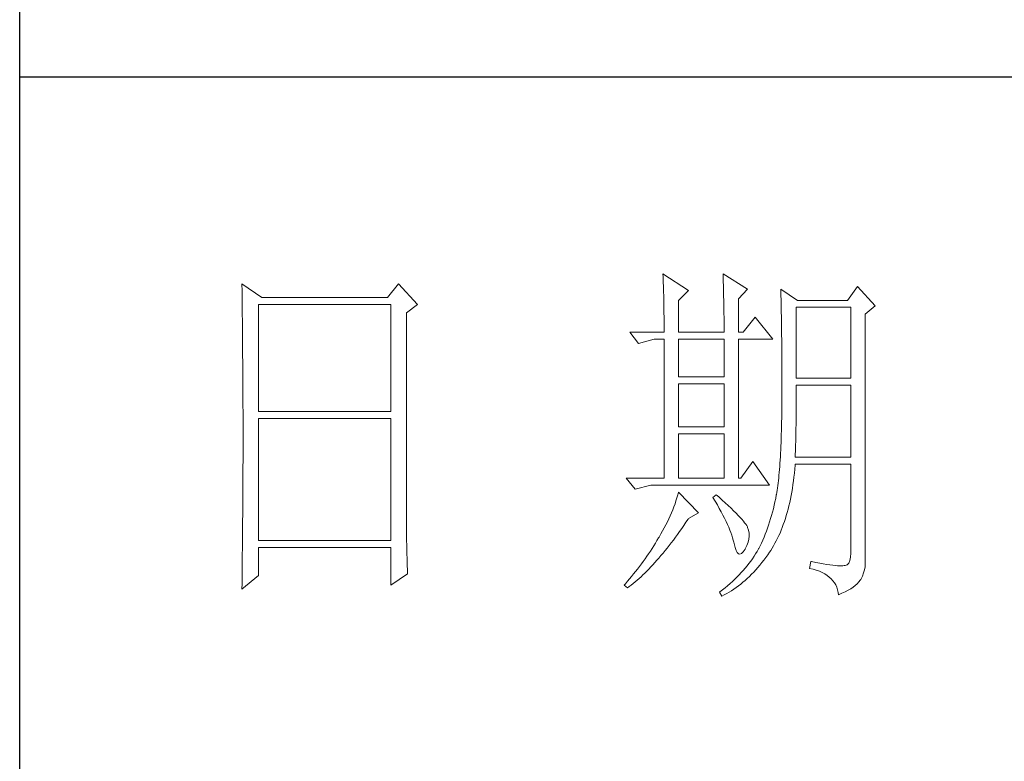
# Model space of a CAD drawing. Units: millimetres. Extents: x -1190 to 43228, y -25426 to -1368.
# Drawn here: x 42709 to 42897, y -24852 to -24710 of the extents above; entities that cross this region are included whole.
import ezdxf

# ---------------------------------------------------------------- set-up
doc = ezdxf.new("R2010")
doc.units = ezdxf.units.MM
doc.layers.add('轮廓线', color=7, linetype='Continuous', lineweight=20)

# ---------------------------------------------------------------- blocks, each defined once
blk = doc.blocks.new('文字')
at = {"layer": '轮廓线', "color": 7, "lineweight": 0}
for p, q in [((3810.07, 487.5), (3810.09, 487.11)), ((3813.65, 485.17), (3810.07, 487.5)), ((3810.09, 487.11), (3810.11, 486.7)), ((3810.11, 486.7), (3810.12, 486.28)), ((3818.47, 487.5), (3818.48, 486.95)), ((3821.89, 485.36), (3818.47, 487.5)), ((3818.48, 486.95), (3818.5, 486.41)), ((3818.5, 486.41), (3818.52, 485.88)), ((3751.15, 486.14), (3751.16, 485.08)), ((3753.94, 484.2), (3751.15, 486.14)), ((3751.16, 485.08), (3751.17, 484.55)), ((3773.07, 486.14), (3771.51, 484.2)), ((3775.71, 483.22), (3773.07, 486.14)), ((3810.12, 486.28), (3810.14, 485.85)), ((3810.14, 485.85), (3810.15, 485.41)), ((3810.15, 485.41), (3810.16, 484.96)), ((3812.25, 483.81), (3813.65, 485.17)), ((3818.52, 485.88), (3818.53, 485.36)), ((3818.53, 485.36), (3818.55, 484.84)), ((3820.64, 484), (3821.89, 485.36)), ((3826.55, 485.36), (3826.56, 485.04)), ((3828.88, 483.81), (3826.55, 485.36)), ((3826.56, 485.04), (3826.57, 484.71)), ((3837.28, 485.75), (3835.88, 483.81)), ((3839.77, 483.03), (3837.28, 485.75)), ((3751.17, 484.55), (3751.18, 483.49)), ((3771.51, 484.2), (3753.94, 484.2)), ((3810.16, 484.96), (3810.17, 484.5)), ((3810.17, 484.5), (3810.18, 484.03)), ((3810.18, 484.03), (3810.19, 483.54)), ((3812.25, 479.34), (3812.25, 483.81)), ((3818.55, 484.84), (3818.56, 484.34)), ((3818.56, 484.34), (3818.57, 483.84)), ((3818.57, 483.84), (3818.58, 483.35)), ((3820.64, 479.34), (3820.64, 484)), ((3826.57, 484.71), (3826.58, 484.36)), ((3826.58, 484.36), (3826.59, 484.01)), ((3826.59, 484.01), (3826.6, 483.64)), ((3826.6, 483.64), (3826.61, 483.26)), ((3835.88, 483.81), (3828.88, 483.81)), ((3751.18, 483.49), (3751.18, 482.97)), ((3751.18, 482.97), (3751.19, 482.45)), ((3751.19, 482.45), (3751.2, 481.93)), ((3753.48, 468.25), (3753.48, 483.22)), ((3753.48, 483.22), (3771.98, 483.22)), ((3771.98, 483.22), (3771.98, 468.25)), ((3774.16, 482.06), (3775.71, 483.22)), ((3810.19, 483.54), (3810.2, 483.05)), ((3810.2, 483.05), (3810.21, 482.54)), ((3810.21, 482.54), (3810.21, 482.03)), ((3818.58, 483.35), (3818.59, 482.86)), ((3818.59, 482.86), (3818.6, 482.39)), ((3818.6, 482.39), (3818.6, 481.92)), ((3826.61, 483.26), (3826.61, 482.87)), ((3826.61, 482.87), (3826.62, 482.48)), ((3826.62, 482.48), (3826.63, 482.06)), ((3828.73, 472.92), (3828.73, 482.84)), ((3828.73, 482.84), (3836.35, 482.84)), ((3836.35, 482.84), (3836.35, 472.92)), ((3838.37, 481.86), (3839.77, 483.03)), ((3751.2, 481.93), (3751.21, 480.9)), ((3751.21, 480.9), (3751.21, 480.39)), ((3774.16, 455.11), (3774.16, 482.06)), ((3810.21, 482.03), (3810.22, 481.5)), ((3810.22, 481.5), (3810.22, 480.96)), ((3810.22, 480.96), (3810.23, 480.41)), ((3818.6, 481.92), (3818.61, 481.47)), ((3818.61, 481.47), (3818.62, 481.02)), ((3818.62, 481.02), (3818.62, 480.57)), ((3822.98, 481.47), (3821.27, 479.34)), ((3825.46, 478.36), (3822.98, 481.47)), ((3826.63, 482.06), (3826.64, 481.64)), ((3826.64, 481.64), (3826.64, 481.21)), ((3826.64, 481.21), (3826.65, 480.77)), ((3838.37, 446.87), (3838.37, 481.86)), ((3751.21, 480.39), (3751.22, 479.88)), ((3751.22, 479.88), (3751.23, 479.38)), ((3810.23, 480.41), (3810.23, 479.85)), ((3810.23, 479.85), (3810.23, 479.34)), ((3818.62, 480.57), (3818.62, 480.14)), ((3818.62, 480.14), (3818.62, 479.34)), ((3826.65, 480.77), (3826.66, 480.32)), ((3826.66, 480.32), (3826.66, 479.85)), ((3826.66, 479.85), (3826.67, 479.38)), ((3751.23, 479.38), (3751.23, 478.87)), ((3751.23, 478.87), (3751.24, 478.37)), ((3751.24, 478.37), (3751.24, 477.87)), ((3805.41, 479.34), (3806.65, 477.78)), ((3805.41, 479.34), (3810.23, 479.34)), ((3806.65, 477.78), (3808.83, 478.36)), ((3808.83, 478.36), (3810.23, 478.36)), ((3810.23, 478.36), (3810.23, 458.92)), ((3812.25, 479.34), (3818.62, 479.34)), ((3812.25, 473.12), (3812.25, 478.36)), ((3812.25, 478.36), (3818.62, 478.36)), ((3818.62, 478.36), (3818.62, 473.12)), ((3820.64, 479.34), (3821.27, 479.34)), ((3820.64, 458.92), (3820.64, 478.36)), ((3820.64, 478.36), (3825.46, 478.36)), ((3826.67, 479.38), (3826.67, 478.89)), ((3826.67, 478.89), (3826.68, 478.4)), ((3826.68, 478.4), (3826.68, 477.89)), ((3751.24, 477.87), (3751.24, 477.38)), ((3751.24, 477.38), (3751.25, 476.88)), ((3751.25, 476.88), (3751.25, 476.39)), ((3826.68, 477.89), (3826.69, 477.37)), ((3826.69, 477.37), (3826.69, 476.85)), ((3826.69, 476.85), (3826.69, 476.3)), ((3751.25, 476.39), (3751.25, 475.9)), ((3751.25, 475.9), (3751.26, 475.41)), ((3751.26, 475.41), (3751.26, 474.93)), ((3826.69, 476.3), (3826.7, 475.75)), ((3826.7, 475.75), (3826.7, 475.19)), ((3751.26, 474.93), (3751.27, 474.44)), ((3751.27, 474.44), (3751.27, 473.96)), ((3826.7, 475.19), (3826.7, 474.62)), ((3826.7, 474.62), (3826.7, 474.04)), ((3826.7, 474.04), (3826.7, 473.45)), ((3751.27, 473.96), (3751.27, 473.49)), ((3751.27, 473.49), (3751.28, 472.54)), ((3818.62, 473.12), (3812.25, 473.12)), ((3826.7, 473.45), (3826.7, 472.84)), ((3826.7, 472.84), (3826.71, 472.23)), ((3836.35, 472.92), (3828.73, 472.92)), ((3751.28, 472.54), (3751.28, 472.07)), ((3751.28, 472.07), (3751.28, 471.6)), ((3751.28, 471.6), (3751.29, 471.13)), ((3812.25, 466.12), (3812.25, 472.14)), ((3812.25, 472.14), (3818.62, 472.14)), ((3818.62, 472.14), (3818.62, 466.12)), ((3826.71, 472.23), (3826.71, 469.91)), ((3828.73, 470.92), (3828.73, 471.95)), ((3828.73, 471.95), (3836.35, 471.95)), ((3836.35, 471.95), (3836.35, 461.84)), ((3751.29, 471.13), (3751.29, 470.67)), ((3751.29, 470.67), (3751.29, 470.21)), ((3751.29, 470.21), (3751.29, 469.75)), ((3826.71, 469.91), (3826.7, 469.26)), ((3828.72, 470.39), (3828.73, 470.92)), ((3828.72, 469.87), (3828.72, 470.39)), ((3828.72, 469.36), (3828.72, 469.87)), ((3751.29, 469.75), (3751.29, 469.3)), ((3751.29, 469.3), (3751.29, 468.84)), ((3751.29, 468.84), (3751.3, 468.39)), ((3826.7, 468.61), (3826.69, 467.98)), ((3826.7, 469.26), (3826.7, 468.61)), ((3828.71, 468.34), (3828.72, 468.85)), ((3828.72, 468.85), (3828.72, 469.36)), ((3751.3, 468.39), (3751.3, 467.49)), ((3751.3, 467.49), (3751.3, 467.05)), ((3771.98, 468.25), (3753.48, 468.25)), ((3753.48, 450.17), (3753.48, 467.28)), ((3753.48, 467.28), (3771.98, 467.28)), ((3771.98, 467.28), (3771.98, 450.17)), ((3826.69, 467.36), (3826.67, 466.75)), ((3826.69, 467.98), (3826.69, 467.36)), ((3828.69, 466.86), (3828.7, 467.35)), ((3828.7, 467.35), (3828.71, 467.84)), ((3828.71, 467.84), (3828.71, 468.34)), ((3751.3, 467.05), (3751.3, 462.53)), ((3818.62, 466.12), (3812.25, 466.12)), ((3826.66, 466.16), (3826.65, 465.58)), ((3826.67, 466.75), (3826.66, 466.16)), ((3828.67, 465.43), (3828.68, 465.9)), ((3828.68, 465.9), (3828.69, 466.38)), ((3828.69, 466.38), (3828.69, 466.86)), ((3812.25, 458.92), (3812.25, 465.14)), ((3812.25, 465.14), (3818.62, 465.14)), ((3818.62, 465.14), (3818.62, 458.92)), ((3826.62, 464.47), (3826.6, 463.93)), ((3826.63, 465.02), (3826.62, 464.47)), ((3826.65, 465.58), (3826.63, 465.02)), ((3828.64, 464.04), (3828.65, 464.5)), ((3828.65, 464.5), (3828.66, 464.96)), ((3828.66, 464.96), (3828.67, 465.43)), ((3826.58, 463.41), (3826.55, 462.9)), ((3826.6, 463.93), (3826.58, 463.41)), ((3828.6, 462.7), (3828.61, 463.15)), ((3828.61, 463.15), (3828.63, 463.59)), ((3828.63, 463.59), (3828.64, 464.04)), ((3751.3, 462.53), (3751.3, 462.08)), ((3751.3, 462.08), (3751.3, 461.18)), ((3826.5, 461.93), (3826.47, 461.46)), ((3826.53, 462.41), (3826.5, 461.93)), ((3826.55, 462.9), (3826.53, 462.41)), ((3828.57, 461.84), (3828.59, 462.27)), ((3836.35, 461.84), (3828.57, 461.84)), ((3828.59, 462.27), (3828.6, 462.7)), ((3751.3, 461.18), (3751.29, 460.72)), ((3751.29, 460.72), (3751.29, 460.26)), ((3751.29, 460.26), (3751.29, 459.8)), ((3822.66, 461.25), (3820.96, 458.92)), ((3825, 457.95), (3822.66, 461.25)), ((3826.41, 460.56), (3826.38, 460.14)), ((3826.44, 461), (3826.41, 460.56)), ((3826.47, 461.46), (3826.44, 461)), ((3828.51, 460.17), (3828.56, 460.74)), ((3828.56, 460.74), (3828.57, 460.87)), ((3828.57, 460.87), (3836.35, 460.87)), ((3836.35, 460.87), (3836.35, 448.42)), ((3751.29, 459.8), (3751.29, 459.34)), ((3751.29, 459.34), (3751.29, 458.41)), ((3804.94, 458.92), (3806.19, 457.36)), ((3804.94, 458.92), (3810.23, 458.92)), ((3812.25, 458.92), (3818.62, 458.92)), ((3826.27, 458.94), (3826.22, 458.57)), ((3826.3, 459.33), (3826.27, 458.94)), ((3826.34, 459.72), (3826.3, 459.33)), ((3826.38, 460.14), (3826.34, 459.72)), ((3828.33, 458.53), (3828.4, 459.07)), ((3828.4, 459.07), (3828.46, 459.62)), ((3828.46, 459.62), (3828.51, 460.17)), ((3751.29, 457.94), (3751.28, 457.47)), ((3751.28, 457.47), (3751.28, 456.52)), ((3751.29, 458.41), (3751.29, 457.94)), ((3806.19, 457.36), (3808.36, 457.95)), ((3808.36, 457.95), (3825, 457.95)), ((3826.09, 457.54), (3826.04, 457.22)), ((3826.14, 457.87), (3826.09, 457.54)), ((3826.18, 458.21), (3826.14, 457.87)), ((3826.22, 458.57), (3826.18, 458.21)), ((3828.09, 456.98), (3828.18, 457.49)), ((3828.18, 457.49), (3828.25, 458.01)), ((3828.25, 458.01), (3828.33, 458.53)), ((3751.28, 456.52), (3751.27, 455.57)), ((3812.02, 456.16), (3811.89, 455.75)), ((3812.14, 456.57), (3812.02, 456.16)), ((3812.25, 456.98), (3812.14, 456.57)), ((3815.05, 454.06), (3812.25, 456.98)), ((3817.53, 456.59), (3817.07, 456.2)), ((3817.07, 456.2), (3817.38, 455.68)), ((3817.88, 456.29), (3817.53, 456.59)), ((3818.35, 455.86), (3817.88, 456.29)), ((3825.84, 456.09), (3825.74, 455.6)), ((3825.93, 456.59), (3825.84, 456.09)), ((3825.94, 456.63), (3825.93, 456.59)), ((3825.99, 456.92), (3825.94, 456.63)), ((3826.04, 457.22), (3825.99, 456.92)), ((3827.9, 456), (3828, 456.49)), ((3828, 456.49), (3828.09, 456.98)), ((3751.27, 455.09), (3751.26, 454.12)), ((3751.27, 455.57), (3751.27, 455.09)), ((3774.16, 454.59), (3774.16, 455.11)), ((3811.61, 454.92), (3811.45, 454.5)), ((3811.76, 455.34), (3811.61, 454.92)), ((3811.89, 455.75), (3811.76, 455.34)), ((3817.38, 455.68), (3817.68, 455.18)), ((3817.68, 455.18), (3817.95, 454.68)), ((3818.79, 455.45), (3818.35, 455.86)), ((3819.21, 455.07), (3818.79, 455.45)), ((3819.6, 454.7), (3819.21, 455.07)), ((3819.96, 454.35), (3819.6, 454.7)), ((3825.63, 455.12), (3825.52, 454.64)), ((3825.74, 455.6), (3825.63, 455.12)), ((3827.58, 454.59), (3827.69, 455.05)), ((3827.69, 455.05), (3827.8, 455.52)), ((3827.8, 455.52), (3827.9, 456)), ((3751.26, 453.64), (3751.25, 453.15)), ((3751.26, 454.12), (3751.26, 453.64)), ((3774.16, 454.07), (3774.16, 454.59)), ((3774.16, 453.56), (3774.16, 454.07)), ((3774.17, 453.06), (3774.16, 453.56)), ((3811.09, 453.66), (3810.9, 453.24)), ((3811.27, 454.08), (3811.09, 453.66)), ((3811.45, 454.5), (3811.27, 454.08)), ((3813.65, 453.28), (3815.05, 454.06)), ((3817.95, 454.68), (3818.22, 454.21)), ((3818.22, 454.21), (3818.46, 453.75)), ((3818.46, 453.75), (3818.69, 453.3)), ((3820.29, 454.02), (3819.96, 454.35)), ((3820.59, 453.71), (3820.29, 454.02)), ((3820.86, 453.43), (3820.59, 453.71)), ((3821.1, 453.16), (3820.86, 453.43)), ((3825.27, 453.71), (3825.14, 453.26)), ((3825.4, 454.18), (3825.27, 453.71)), ((3825.52, 454.64), (3825.4, 454.18)), ((3827.2, 453.26), (3827.33, 453.69)), ((3827.33, 453.69), (3827.45, 454.13)), ((3827.45, 454.13), (3827.58, 454.59)), ((3751.25, 452.66), (3751.24, 451.68)), ((3751.25, 453.15), (3751.25, 452.66)), ((3774.17, 452.55), (3774.17, 453.06)), ((3774.18, 452.05), (3774.17, 452.55)), ((3774.18, 451.56), (3774.18, 452.05)), ((3810.26, 451.97), (3810.02, 451.54)), ((3810.48, 452.4), (3810.26, 451.97)), ((3810.7, 452.82), (3810.48, 452.4)), ((3810.9, 453.24), (3810.7, 452.82)), ((3812.69, 451.88), (3812.99, 452.31)), ((3812.99, 452.31), (3813.29, 452.74)), ((3813.29, 452.74), (3813.58, 453.19)), ((3813.58, 453.19), (3813.65, 453.28)), ((3818.69, 453.3), (3818.9, 452.87)), ((3818.9, 452.87), (3819.1, 452.45)), ((3819.1, 452.45), (3819.27, 452.05)), ((3819.27, 452.05), (3819.44, 451.66)), ((3821.32, 452.91), (3821.1, 453.16)), ((3821.5, 452.68), (3821.32, 452.91)), ((3821.66, 452.48), (3821.5, 452.68)), ((3821.79, 452.28), (3821.66, 452.48)), ((3821.89, 452.12), (3821.79, 452.28)), ((3821.92, 452.03), (3821.89, 452.12)), ((3822.05, 451.64), (3821.92, 452.03)), ((3824.86, 452.36), (3824.7, 451.93)), ((3825, 452.8), (3824.86, 452.36)), ((3825.14, 453.26), (3825, 452.8)), ((3826.61, 451.63), (3826.76, 452.02)), ((3826.76, 452.02), (3826.91, 452.42)), ((3826.91, 452.42), (3827.06, 452.84)), ((3827.06, 452.84), (3827.2, 453.26)), ((3751.23, 450.68), (3751.22, 449.68)), ((3751.24, 451.18), (3751.23, 450.68)), ((3751.24, 451.68), (3751.24, 451.18)), ((3774.19, 451.06), (3774.18, 451.56)), ((3774.19, 450.58), (3774.19, 451.06)), ((3774.2, 450.09), (3774.19, 450.58)), ((3809.45, 450.56), (3809.23, 450.19)), ((3809.52, 450.68), (3809.45, 450.56)), ((3809.78, 451.11), (3809.52, 450.68)), ((3810.02, 451.54), (3809.78, 451.11)), ((3811.52, 450.26), (3811.82, 450.65)), ((3811.82, 450.65), (3812.11, 451.05)), ((3812.11, 451.05), (3812.4, 451.46)), ((3812.4, 451.46), (3812.69, 451.88)), ((3819.44, 451.66), (3819.58, 451.29)), ((3819.58, 451.29), (3819.71, 450.93)), ((3819.71, 450.93), (3819.82, 450.58)), ((3819.82, 450.58), (3819.91, 450.25)), ((3822.12, 451.24), (3822.05, 451.64)), ((3822.08, 450.39), (3822.13, 450.82)), ((3822.13, 450.82), (3822.12, 451.24)), ((3824.21, 450.66), (3824.04, 450.25)), ((3824.38, 451.07), (3824.21, 450.66)), ((3824.55, 451.5), (3824.38, 451.07)), ((3824.7, 451.93), (3824.55, 451.5)), ((3826.11, 450.5), (3826.28, 450.87)), ((3826.28, 450.87), (3826.45, 451.24)), ((3826.45, 451.24), (3826.61, 451.63)), ((3751.22, 449.68), (3751.22, 449.18)), ((3771.98, 450.17), (3753.48, 450.17)), ((3753.48, 445.31), (3753.48, 449.2)), ((3753.48, 449.2), (3771.98, 449.2)), ((3771.98, 449.2), (3771.98, 443.95)), ((3774.21, 449.62), (3774.2, 450.09)), ((3774.22, 449.14), (3774.21, 449.62)), ((3808.78, 449.44), (3808.54, 449.07)), ((3809.01, 449.81), (3808.78, 449.44)), ((3809.23, 450.19), (3809.01, 449.81)), ((3810.65, 449.13), (3810.94, 449.5)), ((3810.94, 449.5), (3811.23, 449.87)), ((3811.23, 449.87), (3811.52, 450.26)), ((3819.91, 450.25), (3819.99, 449.94)), ((3819.99, 449.94), (3820.02, 449.78)), ((3820.02, 449.78), (3820.15, 449.22)), ((3820.15, 449.22), (3820.29, 448.79)), ((3821.58, 449.01), (3821.81, 449.48)), ((3821.81, 449.48), (3821.97, 449.94)), ((3821.97, 449.94), (3822.08, 450.39)), ((3823.67, 449.45), (3823.47, 449.06)), ((3823.85, 449.84), (3823.67, 449.45)), ((3824.04, 450.25), (3823.85, 449.84)), ((3825.36, 449.13), (3825.55, 449.46)), ((3825.55, 449.46), (3825.74, 449.8)), ((3825.74, 449.8), (3825.93, 450.14)), ((3825.93, 450.14), (3826.11, 450.5)), ((3751.22, 449.18), (3751.2, 448.16)), ((3751.2, 448.16), (3751.2, 447.65)), ((3774.23, 448.67), (3774.22, 449.14)), ((3774.24, 448.21), (3774.23, 448.67)), ((3774.25, 447.75), (3774.24, 448.21)), ((3807.82, 447.98), (3807.57, 447.62)), ((3808.06, 448.34), (3807.82, 447.98)), ((3808.31, 448.71), (3808.06, 448.34)), ((3808.54, 449.07), (3808.31, 448.71)), ((3809.51, 447.74), (3809.79, 448.07)), ((3809.79, 448.07), (3810.08, 448.42)), ((3810.08, 448.42), (3810.37, 448.77)), ((3810.37, 448.77), (3810.65, 449.13)), ((3820.29, 448.79), (3820.45, 448.49)), ((3820.45, 448.49), (3820.64, 448.33)), ((3820.64, 448.33), (3820.84, 448.29)), ((3820.84, 448.29), (3821.06, 448.39)), ((3821.06, 448.39), (3821.3, 448.61)), ((3821.3, 448.61), (3821.55, 448.97)), ((3821.55, 448.97), (3821.58, 449.01)), ((3822.81, 447.98), (3822.58, 447.64)), ((3823.03, 448.32), (3822.81, 447.98)), ((3823.24, 448.66), (3823.03, 448.32)), ((3823.44, 449.01), (3823.24, 448.66)), ((3823.47, 449.06), (3823.44, 449.01)), ((3824.19, 447.45), (3824.46, 447.82)), ((3824.46, 447.82), (3824.73, 448.19)), ((3824.73, 448.19), (3825, 448.58)), ((3825, 448.58), (3825.15, 448.81)), ((3825.15, 448.81), (3825.36, 449.13)), ((3836.31, 447.84), (3836.22, 447.38)), ((3836.35, 448.42), (3836.31, 447.84)), ((3751.19, 446.63), (3751.17, 445.07)), ((3751.2, 447.65), (3751.19, 447.14)), ((3751.19, 447.14), (3751.19, 446.63)), ((3774.27, 446.84), (3774.25, 447.75)), ((3774.3, 445.95), (3774.27, 446.84)), ((3806.78, 446.55), (3806.52, 446.2)), ((3807.05, 446.91), (3806.78, 446.55)), ((3807.31, 447.26), (3807.05, 446.91)), ((3807.57, 447.62), (3807.31, 447.26)), ((3808.1, 446.2), (3808.38, 446.49)), ((3808.38, 446.49), (3808.66, 446.79)), ((3808.66, 446.79), (3808.94, 447.1)), ((3808.94, 447.1), (3809.23, 447.42)), ((3809.23, 447.42), (3809.51, 447.74)), ((3821.84, 446.66), (3821.58, 446.33)), ((3822.1, 446.98), (3821.84, 446.66)), ((3822.35, 447.31), (3822.1, 446.98)), ((3822.58, 447.64), (3822.35, 447.31)), ((3823.35, 446.42), (3823.63, 446.75)), ((3823.63, 446.75), (3823.91, 447.1)), ((3823.91, 447.1), (3824.19, 447.45)), ((3830.75, 447.26), (3830.59, 446.28)), ((3830.87, 447.23), (3830.75, 447.26)), ((3831.46, 447.11), (3830.87, 447.23)), ((3832.01, 447.01), (3831.46, 447.11)), ((3832.51, 446.91), (3832.01, 447.01)), ((3832.99, 446.84), (3832.51, 446.91)), ((3833.42, 446.77), (3832.99, 446.84)), ((3833.82, 446.72), (3833.42, 446.77)), ((3834.18, 446.68), (3833.82, 446.72)), ((3834.5, 446.65), (3834.18, 446.68)), ((3834.79, 446.64), (3834.5, 446.65)), ((3835.03, 446.64), (3834.79, 446.64)), ((3835.24, 446.65), (3835.03, 446.64)), ((3835.41, 446.67), (3835.24, 446.65)), ((3835.57, 446.69), (3835.41, 446.67)), ((3835.85, 446.8), (3835.57, 446.69)), ((3836.07, 447.03), (3835.85, 446.8)), ((3836.22, 447.38), (3836.07, 447.03)), ((3838.28, 446.1), (3838.35, 446.52)), ((3838.35, 446.52), (3838.37, 446.87)), ((3751.15, 443.37), (3753.48, 445.31)), ((3751.17, 445.07), (3751.16, 444.03)), ((3771.98, 443.95), (3774.31, 445.51)), ((3774.31, 445.51), (3774.3, 445.95)), ((3805.68, 445.16), (3805.39, 444.82)), ((3805.96, 445.51), (3805.68, 445.16)), ((3806.24, 445.85), (3805.96, 445.51)), ((3806.52, 446.2), (3806.24, 445.85)), ((3806.72, 444.87), (3807, 445.12)), ((3807, 445.12), (3807.27, 445.38)), ((3807.27, 445.38), (3807.55, 445.64)), ((3807.55, 445.64), (3807.82, 445.92)), ((3807.82, 445.92), (3808.1, 446.2)), ((3820.42, 445.08), (3820.11, 444.77)), ((3820.72, 445.39), (3820.42, 445.08)), ((3821.02, 445.7), (3820.72, 445.39)), ((3821.3, 446.01), (3821.02, 445.7)), ((3821.58, 446.33), (3821.3, 446.01)), ((3821.87, 444.88), (3822.18, 445.17)), ((3822.18, 445.17), (3822.48, 445.47)), ((3822.48, 445.47), (3822.77, 445.77)), ((3822.77, 445.77), (3823.06, 446.09)), ((3823.06, 446.09), (3823.35, 446.42)), ((3830.59, 446.28), (3831.08, 446.17)), ((3831.08, 446.17), (3831.53, 446.04)), ((3831.53, 446.04), (3831.96, 445.88)), ((3831.96, 445.88), (3832.35, 445.71)), ((3832.35, 445.71), (3832.71, 445.52)), ((3832.71, 445.52), (3833.04, 445.31)), ((3833.04, 445.31), (3833.34, 445.08)), ((3833.34, 445.08), (3833.61, 444.83)), ((3837.74, 444.73), (3837.98, 445.2)), ((3837.98, 445.2), (3838.15, 445.66)), ((3838.15, 445.66), (3838.28, 446.1)), ((3751.16, 444.03), (3751.15, 443.5)), ((3804.81, 444.14), (3804.63, 443.95)), ((3804.63, 443.95), (3805.1, 443.56)), ((3805.1, 444.48), (3804.81, 444.14)), ((3805.39, 444.82), (3805.1, 444.48)), ((3805.1, 443.56), (3805.36, 443.76)), ((3805.36, 443.76), (3805.63, 443.96)), ((3805.63, 443.96), (3805.9, 444.18)), ((3805.9, 444.18), (3806.18, 444.4)), ((3806.18, 444.4), (3806.45, 444.63)), ((3806.45, 444.63), (3806.72, 444.87)), ((3819.11, 443.87), (3818.76, 443.58)), ((3819.45, 444.17), (3819.11, 443.87)), ((3819.78, 444.47), (3819.45, 444.17)), ((3820.11, 444.77), (3819.78, 444.47)), ((3820.31, 443.61), (3820.63, 443.84)), ((3820.63, 443.84), (3820.95, 444.09)), ((3820.95, 444.09), (3821.26, 444.35)), ((3821.26, 444.35), (3821.57, 444.61)), ((3821.57, 444.61), (3821.87, 444.88)), ((3833.61, 444.83), (3833.85, 444.56)), ((3833.85, 444.56), (3834.06, 444.28)), ((3834.06, 444.28), (3834.24, 443.97)), ((3834.24, 443.97), (3834.39, 443.64)), ((3836.34, 443.45), (3836.68, 443.68)), ((3836.68, 443.68), (3836.98, 443.91)), ((3836.98, 443.91), (3837.25, 444.14)), ((3837.25, 444.14), (3837.48, 444.39)), ((3837.48, 444.39), (3837.68, 444.63)), ((3837.68, 444.63), (3837.74, 444.73)), ((3751.15, 443.5), (3751.15, 443.37)), ((3818.03, 443), (3818, 442.98)), ((3818, 442.98), (3818.31, 442.39)), ((3818.4, 443.29), (3818.03, 443)), ((3818.31, 442.39), (3818.65, 442.57)), ((3818.76, 443.58), (3818.4, 443.29)), ((3818.65, 442.57), (3818.99, 442.76)), ((3818.99, 442.76), (3819.33, 442.96)), ((3819.33, 442.96), (3819.66, 443.16)), ((3819.66, 443.16), (3819.99, 443.38)), ((3819.99, 443.38), (3820.31, 443.61)), ((3834.39, 443.64), (3834.5, 443.3)), ((3834.5, 443.3), (3834.59, 442.93)), ((3834.59, 442.93), (3834.64, 442.59)), ((3834.64, 442.59), (3835.12, 442.8)), ((3835.12, 442.8), (3835.56, 443.01)), ((3835.56, 443.01), (3835.97, 443.23)), ((3835.97, 443.23), (3836.34, 443.45))]:
    blk.add_line(p, q, dxfattribs=at)
at = {"layer": '轮廓线', "color": 0, "linetype": 'ByBlock', "lineweight": 9}
blk.add_line((3820.64, 458.92), (3820.96, 458.92), dxfattribs=at)

msp = doc.modelspace()

# ---------------------------------------------------------------- linework, layer by layer
for p, q in [((42708.64, -25384.55), (42708.64, -21542.85)), ((43187.07, -24721.38), (42708.64, -24721.38))]:
    msp.add_line(p, q)

# ---------------------------------------------------------------- block references
at = {"layer": '轮廓线', "color": 0, "linetype": 'ByBlock', "lineweight": 13, "xscale": 1.367150460931638, "yscale": 1.367150460931638, "zscale": 1.367150460931638}
msp.add_blockref('文字', (37622.77, -25425.56), dxfattribs=at)

doc.saveas('drawing.dxf')
